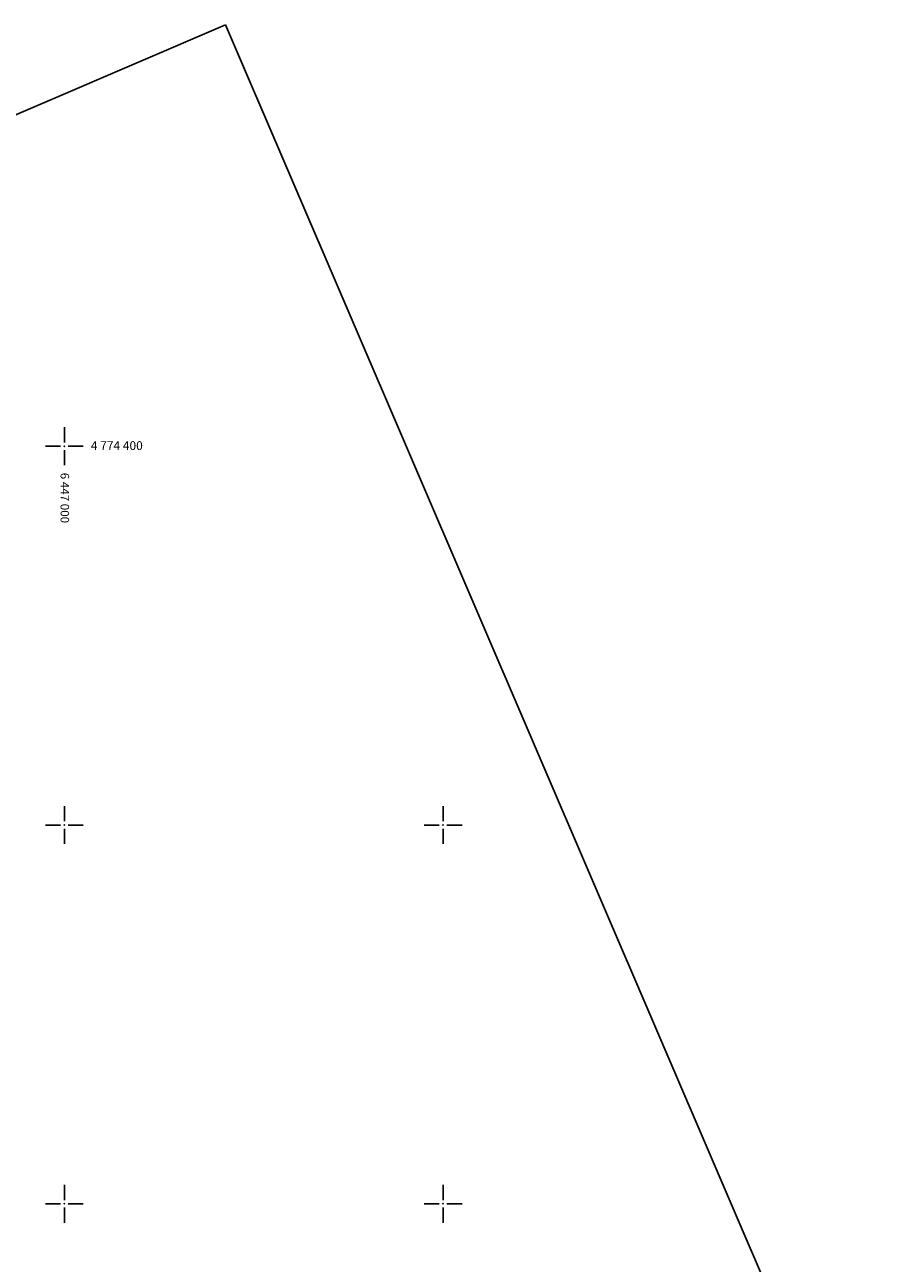
# Model space of a CAD drawing. Extents: x 6446272 to 6448031, y 4772068 to 4774623.
# Drawn here: x 6446979 to 6447427, y 4773969 to 4774623 of the extents above; entities that cross this region are included whole.
import ezdxf
from ezdxf.enums import TextEntityAlignment as Align

# ---------------------------------------------------------------- set-up
doc = ezdxf.new("R2010")
doc.units = 0
doc.header["$LTSCALE"] = 0.2
doc.header["$MEASUREMENT"] = 0
doc.header["$PDSIZE"] = 1
for name, color, linetype in [('MREZA', 7, 'CONTINUOUS'), ('PAPIR', 30, 'CONTINUOUS'), ('TEREN', 7, 'CONTINUOUS')]:
    doc.layers.add(name, color=color, linetype=linetype)
doc.styles.add('CROSIMP', font='crosimp.shx')

# ---------------------------------------------------------------- blocks, each defined once
blk = doc.blocks.new('MREZA')
at = {"layer": 'MREZA'}
for p, q in [((0, 1), (0, 5)), ((-1, 0), (-5, 0)), ((1, 0), (5, 0)), ((0, -1), (0, -5))]:
    blk.add_line(p, q, dxfattribs=at)
blk.add_point((0, 0), dxfattribs=at)
blk = doc.blocks.new('KOORD')
at = {"layer": 'MREZA', "style": 'CROSIMP'}
blk.add_attdef('N', text='', height=2.34, rotation=270, dxfattribs=at).set_placement((-1, 7), align=Align.RIGHT)
blk.add_attdef('W', text='', height=2.28, dxfattribs=at).set_placement((-7, -1), align=Align.RIGHT)
blk.add_attdef('E', (7, -1), '', height=2.32, dxfattribs=at)
blk.add_attdef('S', (-1, -7), '', height=2.25, rotation=270, dxfattribs=at)

msp = doc.modelspace()

# ---------------------------------------------------------------- linework, layer by layer
at = {"layer": 'PAPIR'}
for points in [[(6447085.12, 4774622.53), (6446271.78, 4774273.68), (6447217.83, 4772068.01)], [(6447085.12, 4774622.53), (6448031.17, 4772416.86), (6447217.83, 4772068.01)]]:
    msp.add_lwpolyline(points, dxfattribs=at)
at = {"layer": 'TEREN'}
msp.add_lwpolyline([(6446956.86, 4773954.78, 0.000005), (6446963.79, 4773939.38, 0.000514)], format="xyb", dxfattribs=at)

# ---------------------------------------------------------------- block references
at = {"layer": 'MREZA', "xscale": 2, "yscale": 2, "zscale": 2}
for p in [(6447000, 4774400), (6447000, 4774200), (6447200, 4774200), (6447000, 4774000), (6447200, 4774000)]:
    msp.add_blockref('MREZA', p, dxfattribs=at)
msp.add_blockref('KOORD', (6447000, 4774400), dxfattribs=at).add_auto_attribs({'E': '4 774 400', 'S': '6 447 000'})

doc.saveas('drawing.dxf')
